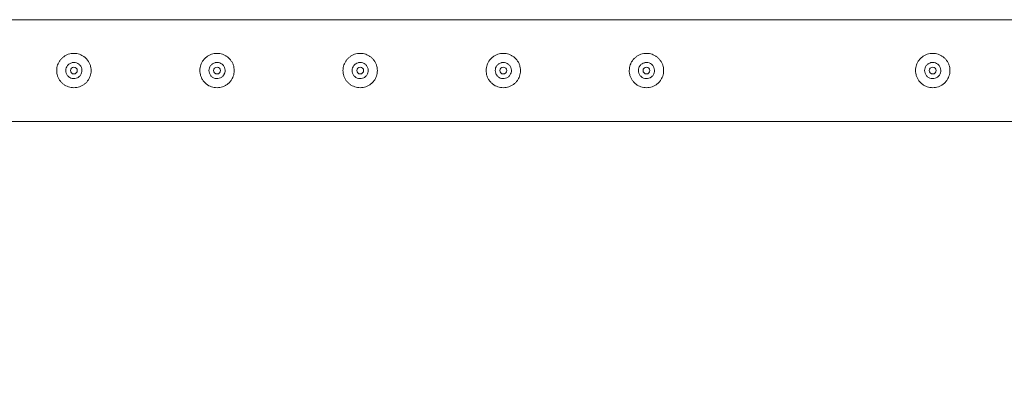
# Model space of a CAD drawing. Units: millimetres. Extents: x 0 to 42, y 0 to 29.8.
# Drawn here: x 11.3 to 12.2, y 16 to 16.3 of the extents above; entities that cross this region are included whole.
import ezdxf

# ---------------------------------------------------------------- set-up
doc = ezdxf.new("R2010")
doc.units = ezdxf.units.MM
doc.layers.add('LE_NORM', color=179, linetype='Continuous', lineweight=40)
doc.styles.add('SLDTEXTSTYLE0', font='TXT', dxfattribs={"width": 0.605})
doc.dimstyles.new('SLDDIMSTYLE2', dxfattribs={"dimtxt": 0.35, "dimasz": 0.3, "dimexe": 0, "dimexo": 0.0625, "dimgap": 0.0875, "dimtad": 1, "dimdec": 0, "dimlfac": 100, "dimrnd": 1e-09, "dimzin": 12, "dimdsep": 46, "dimtxsty": 'SLDTEXTSTYLE0', "dimsah": 1, "dimcen": 0.09, "dimadec": 0, "dimazin": 3, "dimtfac": 1, "dimtofl": 0, "dimtmove": 0, "dimatfit": 3, "dimfxl": 0, "dimfrac": 2, "dimtolj": 1, "dimtzin": 12, "dimarcsym": 0})

# ---------------------------------------------------------------- blocks, each defined once
blk = doc.blocks.new('_D_7')
at = {"layer": 'LE_NORM'}
for p, q in [((10.75122, 16.18424), (10.75122, 15.33424)), ((13.25132, 16.18424), (13.25132, 15.33424)), ((10.75122, 15.4333), (13.25132, 15.4333))]:
    blk.add_line(p, q, dxfattribs=at)
for points in [[(10.75122, 15.4333), (11.05122, 15.3333), (11.05122, 15.5333)], [(13.25132, 15.4333), (12.95132, 15.5333), (12.95132, 15.3333)]]:
    blk.add_solid(points, dxfattribs=at)
at = {"layer": 'LE_NORM', "insert": (11.54093, 15.88448, -1.5999), "char_height": 0.35, "attachment_point": 1, "style": 'SLDTEXTSTYLE0'}
blk.add_mtext('250', dxfattribs=at)

msp = doc.modelspace()

# ---------------------------------------------------------------- linework, layer by layer
at = {"color": 7, "linetype": 'Continuous', "lineweight": 0}
for p, q in [((13.24919, 16.32775), (10.79577, 16.32775)), ((11.37505, 16.27641), (11.37632, 16.27625)), ((11.37632, 16.27625), (11.37674, 16.27632)), ((11.50005, 16.27641), (11.50132, 16.27625)), ((11.50132, 16.27625), (11.50174, 16.27632)), ((11.62505, 16.27641), (11.62632, 16.27625)), ((11.62632, 16.27625), (11.62674, 16.27632)), ((11.75005, 16.27641), (11.75132, 16.27625)), ((11.75132, 16.27625), (11.75174, 16.27632)), ((11.87505, 16.27641), (11.87632, 16.27625)), ((11.87632, 16.27625), (11.87674, 16.27632)), ((12.12505, 16.27641), (12.12632, 16.27625)), ((12.12632, 16.27625), (12.12674, 16.27632)), ((10.75343, 16.23885), (13.24922, 16.23885))]:
    msp.add_line(p, q, dxfattribs=at)
for centre in [(11.37632, 16.2833), (11.50132, 16.2833), (11.62632, 16.2833), (11.75132, 16.2833), (11.87632, 16.2833), (12.12632, 16.2833)]:
    msp.add_circle(centre, 0.003, dxfattribs=at)
for points, knots in [([(11.37632, 16.2683), (11.37551, 16.26834), (11.37388, 16.26842), (11.3715, 16.26903), (11.36927, 16.27), (11.3672, 16.27131), (11.36536, 16.27297), (11.36378, 16.27494), (11.36255, 16.27719), (11.36171, 16.27962), (11.3613, 16.28213), (11.36131, 16.28461), (11.36173, 16.28702), (11.36251, 16.28931), (11.36365, 16.29143), (11.36513, 16.29339), (11.36694, 16.29509), (11.36906, 16.29651), (11.37141, 16.29755), (11.37389, 16.29818), (11.3764, 16.29837), (11.37885, 16.29816), (11.38119, 16.29756), (11.3834, 16.29661), (11.38543, 16.2953), (11.38728, 16.29365), (11.38885, 16.29168), (11.39009, 16.28944), (11.39093, 16.28701), (11.39135, 16.28451), (11.39133, 16.28201), (11.39093, 16.27961), (11.39015, 16.27732), (11.38902, 16.27518), (11.38754, 16.27324), (11.38572, 16.27152), (11.38361, 16.27011), (11.38128, 16.26907), (11.37882, 16.26843), (11.37716, 16.26834), (11.37632, 16.2683)], [0, 0, 0, 0, 0.0257909, 0.0515883, 0.0773268, 0.1030811, 0.1297706, 0.1564534, 0.1838615, 0.21126, 0.2376819, 0.264099, 0.2894528, 0.3148126, 0.3405113, 0.366207, 0.3931542, 0.4200925, 0.4474384, 0.4747753, 0.5008449, 0.5269203, 0.5520654, 0.5772104, 0.6031743, 0.6291414, 0.6564002, 0.6836538, 0.7107295, 0.7377986, 0.7635621, 0.7893275, 0.8146674, 0.8400066, 0.8663062, 0.8926018, 0.9199643, 0.947324, 0.9736597, 1, 1, 1, 1]), ([(11.50132, 16.2683), (11.50051, 16.26834), (11.49888, 16.26842), (11.4965, 16.26903), (11.49427, 16.27), (11.4922, 16.27131), (11.49036, 16.27297), (11.48878, 16.27494), (11.48755, 16.27719), (11.48671, 16.27962), (11.4863, 16.28213), (11.48631, 16.28461), (11.48673, 16.28702), (11.48751, 16.28931), (11.48865, 16.29143), (11.49013, 16.29339), (11.49194, 16.29509), (11.49406, 16.29651), (11.49641, 16.29755), (11.49889, 16.29818), (11.5014, 16.29837), (11.50385, 16.29816), (11.50619, 16.29756), (11.5084, 16.29661), (11.51043, 16.2953), (11.51228, 16.29365), (11.51385, 16.29168), (11.51509, 16.28944), (11.51593, 16.28701), (11.51635, 16.28451), (11.51633, 16.28201), (11.51593, 16.27961), (11.51515, 16.27732), (11.51402, 16.27518), (11.51254, 16.27324), (11.51072, 16.27152), (11.50861, 16.27011), (11.50628, 16.26907), (11.50382, 16.26843), (11.50216, 16.26834), (11.50132, 16.2683)], [0, 0, 0, 0, 0.0257909, 0.0515883, 0.0773268, 0.1030811, 0.1297706, 0.1564534, 0.1838615, 0.21126, 0.2376819, 0.264099, 0.2894528, 0.3148126, 0.3405113, 0.366207, 0.3931542, 0.4200925, 0.4474384, 0.4747753, 0.5008449, 0.5269203, 0.5520654, 0.5772104, 0.6031743, 0.6291414, 0.6564002, 0.6836538, 0.7107295, 0.7377986, 0.7635621, 0.7893275, 0.8146674, 0.8400066, 0.8663062, 0.8926018, 0.9199643, 0.947324, 0.9736597, 1, 1, 1, 1]), ([(11.62632, 16.2683), (11.62551, 16.26834), (11.62388, 16.26842), (11.6215, 16.26903), (11.61927, 16.27), (11.6172, 16.27131), (11.61536, 16.27297), (11.61378, 16.27494), (11.61255, 16.27719), (11.61171, 16.27962), (11.6113, 16.28213), (11.61131, 16.28461), (11.61173, 16.28702), (11.61251, 16.28931), (11.61365, 16.29143), (11.61513, 16.29339), (11.61694, 16.29509), (11.61906, 16.29651), (11.62141, 16.29755), (11.62389, 16.29818), (11.6264, 16.29837), (11.62885, 16.29816), (11.63119, 16.29756), (11.6334, 16.29661), (11.63543, 16.2953), (11.63728, 16.29365), (11.63885, 16.29168), (11.64009, 16.28944), (11.64093, 16.28701), (11.64135, 16.28451), (11.64133, 16.28201), (11.64093, 16.27961), (11.64015, 16.27732), (11.63902, 16.27518), (11.63754, 16.27324), (11.63572, 16.27152), (11.63361, 16.27011), (11.63128, 16.26907), (11.62882, 16.26843), (11.62716, 16.26834), (11.62632, 16.2683)], [0, 0, 0, 0, 0.0257909, 0.0515883, 0.0773268, 0.1030811, 0.1297706, 0.1564534, 0.1838615, 0.21126, 0.2376819, 0.264099, 0.2894528, 0.3148126, 0.3405113, 0.366207, 0.3931542, 0.4200925, 0.4474384, 0.4747753, 0.5008449, 0.5269203, 0.5520654, 0.5772104, 0.6031743, 0.6291414, 0.6564002, 0.6836538, 0.7107295, 0.7377986, 0.7635621, 0.7893275, 0.8146674, 0.8400066, 0.8663062, 0.8926018, 0.9199643, 0.947324, 0.9736597, 1, 1, 1, 1]), ([(11.75132, 16.2683), (11.75051, 16.26834), (11.74888, 16.26842), (11.7465, 16.26903), (11.74427, 16.27), (11.7422, 16.27131), (11.74036, 16.27297), (11.73878, 16.27494), (11.73755, 16.27719), (11.73671, 16.27962), (11.7363, 16.28213), (11.73631, 16.28461), (11.73673, 16.28702), (11.73751, 16.28931), (11.73865, 16.29143), (11.74013, 16.29339), (11.74194, 16.29509), (11.74406, 16.29651), (11.74641, 16.29755), (11.74889, 16.29818), (11.7514, 16.29837), (11.75385, 16.29816), (11.75619, 16.29756), (11.7584, 16.29661), (11.76043, 16.2953), (11.76228, 16.29365), (11.76385, 16.29168), (11.76509, 16.28944), (11.76593, 16.28701), (11.76635, 16.28451), (11.76633, 16.28201), (11.76593, 16.27961), (11.76515, 16.27732), (11.76402, 16.27518), (11.76254, 16.27324), (11.76072, 16.27152), (11.75861, 16.27011), (11.75628, 16.26907), (11.75382, 16.26843), (11.75216, 16.26834), (11.75132, 16.2683)], [0, 0, 0, 0, 0.0257909, 0.0515883, 0.0773268, 0.1030811, 0.1297706, 0.1564534, 0.1838615, 0.21126, 0.2376819, 0.264099, 0.2894528, 0.3148126, 0.3405113, 0.366207, 0.3931542, 0.4200925, 0.4474384, 0.4747753, 0.5008449, 0.5269203, 0.5520654, 0.5772104, 0.6031743, 0.6291414, 0.6564002, 0.6836538, 0.7107295, 0.7377986, 0.7635621, 0.7893275, 0.8146674, 0.8400066, 0.8663062, 0.8926018, 0.9199643, 0.947324, 0.9736597, 1, 1, 1, 1]), ([(11.87632, 16.2683), (11.87551, 16.26834), (11.87388, 16.26842), (11.8715, 16.26903), (11.86927, 16.27), (11.8672, 16.27131), (11.86536, 16.27297), (11.86378, 16.27494), (11.86255, 16.27719), (11.86171, 16.27962), (11.8613, 16.28213), (11.86131, 16.28461), (11.86173, 16.28702), (11.86251, 16.28931), (11.86365, 16.29143), (11.86513, 16.29339), (11.86694, 16.29509), (11.86906, 16.29651), (11.87141, 16.29755), (11.87389, 16.29818), (11.8764, 16.29837), (11.87885, 16.29816), (11.88119, 16.29756), (11.8834, 16.29661), (11.88543, 16.2953), (11.88728, 16.29365), (11.88885, 16.29168), (11.89009, 16.28944), (11.89093, 16.28701), (11.89135, 16.28451), (11.89133, 16.28201), (11.89093, 16.27961), (11.89015, 16.27732), (11.88902, 16.27518), (11.88754, 16.27324), (11.88572, 16.27152), (11.88361, 16.27011), (11.88128, 16.26907), (11.87882, 16.26843), (11.87716, 16.26834), (11.87632, 16.2683)], [0, 0, 0, 0, 0.0257909, 0.0515883, 0.0773268, 0.1030811, 0.1297706, 0.1564534, 0.1838615, 0.21126, 0.2376819, 0.264099, 0.2894528, 0.3148126, 0.3405113, 0.366207, 0.3931542, 0.4200925, 0.4474384, 0.4747753, 0.5008449, 0.5269203, 0.5520654, 0.5772104, 0.6031743, 0.6291414, 0.6564002, 0.6836538, 0.7107295, 0.7377986, 0.7635621, 0.7893275, 0.8146674, 0.8400066, 0.8663062, 0.8926018, 0.9199643, 0.947324, 0.9736597, 1, 1, 1, 1]), ([(12.12632, 16.2683), (12.12551, 16.26834), (12.12388, 16.26842), (12.1215, 16.26903), (12.11927, 16.27), (12.1172, 16.27131), (12.11536, 16.27297), (12.11378, 16.27494), (12.11255, 16.27719), (12.11171, 16.27962), (12.1113, 16.28213), (12.11131, 16.28461), (12.11173, 16.28702), (12.11251, 16.28931), (12.11365, 16.29143), (12.11513, 16.29339), (12.11694, 16.29509), (12.11906, 16.29651), (12.12141, 16.29755), (12.12389, 16.29818), (12.1264, 16.29837), (12.12885, 16.29816), (12.13119, 16.29756), (12.1334, 16.29661), (12.13543, 16.2953), (12.13728, 16.29365), (12.13885, 16.29168), (12.14009, 16.28944), (12.14093, 16.28701), (12.14135, 16.28451), (12.14133, 16.28201), (12.14093, 16.27961), (12.14015, 16.27732), (12.13902, 16.27518), (12.13754, 16.27324), (12.13572, 16.27152), (12.13361, 16.27011), (12.13128, 16.26907), (12.12882, 16.26843), (12.12716, 16.26834), (12.12632, 16.2683)], [0, 0, 0, 0, 0.0257909, 0.0515883, 0.0773268, 0.1030811, 0.1297706, 0.1564534, 0.1838615, 0.21126, 0.2376819, 0.264099, 0.2894528, 0.3148126, 0.3405113, 0.366207, 0.3931542, 0.4200925, 0.4474384, 0.4747753, 0.5008449, 0.5269203, 0.5520654, 0.5772104, 0.6031743, 0.6291414, 0.6564002, 0.6836538, 0.7107295, 0.7377986, 0.7635621, 0.7893275, 0.8146674, 0.8400066, 0.8663062, 0.8926018, 0.9199643, 0.947324, 0.9736597, 1, 1, 1, 1]), ([(11.37632, 16.29035), (11.37711, 16.29028), (11.37868, 16.29012), (11.38078, 16.28893), (11.38239, 16.28716), (11.38332, 16.28493), (11.38346, 16.28253), (11.38281, 16.28023), (11.38145, 16.27827), (11.3795, 16.27686), (11.37719, 16.27617), (11.37479, 16.27629), (11.37258, 16.27718), (11.37077, 16.27874), (11.36957, 16.28083), (11.36914, 16.28321), (11.36951, 16.28557), (11.37063, 16.28768), (11.37239, 16.2893), (11.37439, 16.29022), (11.37576, 16.29031), (11.37632, 16.29035)], [0, 0, 0, 0, 0.053139, 0.106278, 0.159909, 0.213859, 0.267293, 0.320167, 0.373306, 0.427103, 0.480969, 0.534166, 0.587015, 0.640371, 0.69432, 0.748006, 0.801002, 0.853951, 0.907542, 0.961496, 1, 1, 1, 1]), ([(11.37674, 16.29028), (11.37607, 16.29035), (11.37538, 16.29042), (11.37476, 16.29017), (11.37474, 16.29016)], [0, 0, 0, 0, 0.964575, 1, 1, 1, 1]), ([(11.50132, 16.29035), (11.50211, 16.29028), (11.50368, 16.29012), (11.50578, 16.28893), (11.50739, 16.28716), (11.50832, 16.28493), (11.50846, 16.28253), (11.50781, 16.28023), (11.50645, 16.27827), (11.5045, 16.27686), (11.50219, 16.27617), (11.49979, 16.27629), (11.49758, 16.27718), (11.49577, 16.27874), (11.49457, 16.28083), (11.49414, 16.28321), (11.49451, 16.28557), (11.49563, 16.28768), (11.49739, 16.2893), (11.49939, 16.29022), (11.50076, 16.29031), (11.50132, 16.29035)], [0, 0, 0, 0, 0.053139, 0.106278, 0.159909, 0.213859, 0.267293, 0.320167, 0.373306, 0.427103, 0.480969, 0.534166, 0.587015, 0.640371, 0.69432, 0.748006, 0.801002, 0.853951, 0.907542, 0.961496, 1, 1, 1, 1]), ([(11.50174, 16.29028), (11.50107, 16.29035), (11.50038, 16.29042), (11.49976, 16.29017), (11.49974, 16.29016)], [0, 0, 0, 0, 0.964575, 1, 1, 1, 1]), ([(11.62632, 16.29035), (11.62711, 16.29028), (11.62868, 16.29012), (11.63078, 16.28893), (11.63239, 16.28716), (11.63332, 16.28493), (11.63346, 16.28253), (11.63281, 16.28023), (11.63145, 16.27827), (11.6295, 16.27686), (11.62719, 16.27617), (11.62479, 16.27629), (11.62258, 16.27718), (11.62077, 16.27874), (11.61957, 16.28083), (11.61914, 16.28321), (11.61951, 16.28557), (11.62063, 16.28768), (11.62239, 16.2893), (11.62439, 16.29022), (11.62576, 16.29031), (11.62632, 16.29035)], [0, 0, 0, 0, 0.053139, 0.106278, 0.159909, 0.213859, 0.267293, 0.320167, 0.373306, 0.427103, 0.480969, 0.534166, 0.587015, 0.640371, 0.69432, 0.748006, 0.801002, 0.853951, 0.907542, 0.961496, 1, 1, 1, 1]), ([(11.62674, 16.29028), (11.62607, 16.29035), (11.62538, 16.29042), (11.62476, 16.29017), (11.62474, 16.29016)], [0, 0, 0, 0, 0.964575, 1, 1, 1, 1]), ([(11.75132, 16.29035), (11.75211, 16.29028), (11.75368, 16.29012), (11.75578, 16.28893), (11.75739, 16.28716), (11.75832, 16.28493), (11.75846, 16.28253), (11.75781, 16.28023), (11.75645, 16.27827), (11.7545, 16.27686), (11.75219, 16.27617), (11.74979, 16.27629), (11.74758, 16.27718), (11.74577, 16.27874), (11.74457, 16.28083), (11.74414, 16.28321), (11.74451, 16.28557), (11.74563, 16.28768), (11.74739, 16.2893), (11.74939, 16.29022), (11.75076, 16.29031), (11.75132, 16.29035)], [0, 0, 0, 0, 0.053139, 0.106278, 0.159909, 0.213859, 0.267293, 0.320167, 0.373306, 0.427103, 0.480969, 0.534166, 0.587015, 0.640371, 0.69432, 0.748006, 0.801002, 0.853951, 0.907542, 0.961496, 1, 1, 1, 1]), ([(11.75174, 16.29028), (11.75107, 16.29035), (11.75038, 16.29042), (11.74976, 16.29017), (11.74974, 16.29016)], [0, 0, 0, 0, 0.964575, 1, 1, 1, 1]), ([(11.87632, 16.29035), (11.87711, 16.29028), (11.87868, 16.29012), (11.88078, 16.28893), (11.88239, 16.28716), (11.88332, 16.28493), (11.88346, 16.28253), (11.88281, 16.28023), (11.88145, 16.27827), (11.8795, 16.27686), (11.87719, 16.27617), (11.87479, 16.27629), (11.87258, 16.27718), (11.87077, 16.27874), (11.86957, 16.28083), (11.86914, 16.28321), (11.86951, 16.28557), (11.87063, 16.28768), (11.87239, 16.2893), (11.87439, 16.29022), (11.87576, 16.29031), (11.87632, 16.29035)], [0, 0, 0, 0, 0.053139, 0.106278, 0.159909, 0.213859, 0.267293, 0.320167, 0.373306, 0.427103, 0.480969, 0.534166, 0.587015, 0.640371, 0.69432, 0.748006, 0.801002, 0.853951, 0.907542, 0.961496, 1, 1, 1, 1]), ([(11.87674, 16.29028), (11.87607, 16.29035), (11.87538, 16.29042), (11.87476, 16.29017), (11.87474, 16.29016)], [0, 0, 0, 0, 0.964575, 1, 1, 1, 1]), ([(12.12632, 16.29035), (12.12711, 16.29028), (12.12868, 16.29012), (12.13078, 16.28893), (12.13239, 16.28716), (12.13332, 16.28493), (12.13346, 16.28253), (12.13281, 16.28023), (12.13145, 16.27827), (12.1295, 16.27686), (12.12719, 16.27617), (12.12479, 16.27629), (12.12258, 16.27718), (12.12077, 16.27874), (12.11957, 16.28083), (12.11914, 16.28321), (12.11951, 16.28557), (12.12063, 16.28768), (12.12239, 16.2893), (12.12439, 16.29022), (12.12576, 16.29031), (12.12632, 16.29035)], [0, 0, 0, 0, 0.053139, 0.106278, 0.159909, 0.213859, 0.267293, 0.320167, 0.373306, 0.427103, 0.480969, 0.534166, 0.587015, 0.640371, 0.69432, 0.748006, 0.801002, 0.853951, 0.907542, 0.961496, 1, 1, 1, 1]), ([(12.12674, 16.29028), (12.12608, 16.29032), (12.12503, 16.29037), (12.1241, 16.28993), (12.12376, 16.28977)], [0, 0, 0, 0, 0.631915, 1, 1, 1, 1])]:
    msp.add_open_spline(points, degree=3, knots=knots, dxfattribs=at)

# ---------------------------------------------------------------- dimensions: what is measured, and where the dimension line sits
at = {"layer": 'LE_NORM'}
dim = msp.add_linear_dim(base=(13.25132, 15.4333), p1=(10.75122, 16.2833), p2=(13.25132, 16.2833), dimstyle='SLDDIMSTYLE2', dxfattribs=at)
dim.commit()
dim.dimension.update_dxf_attribs({"geometry": '_D_7', "text_midpoint": (12.00127, 15.4333), "dimtype": 160})

doc.saveas('drawing.dxf')
